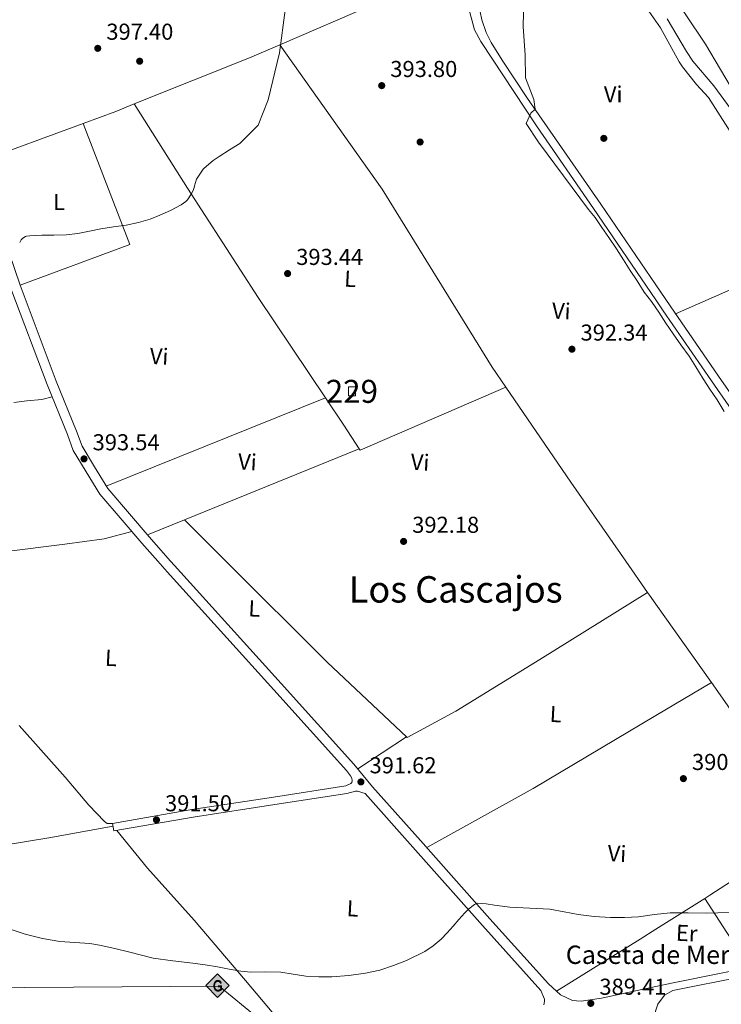
# Model space of a CAD drawing. Extents: x 553172 to 560059, y 701084 to 705766.
# Drawn here: x 557366 to 557671, y 703884 to 704313 of the extents above; entities that cross this region are included whole.
import ezdxf
from ezdxf.enums import TextEntityAlignment as Align

# ---------------------------------------------------------------- set-up
doc = ezdxf.new("R2010")
doc.units = 0
doc.header["$MEASUREMENT"] = 0
doc.linetypes.add('DGN Style 3', pattern=[110.795062, 79.13933, -31.655732])
for name, color, linetype in [('Nivel 11', 7, 'Continuous'), ('Nivel 15', 7, 'Continuous'), ('Nivel 17', 7, 'Continuous'), ('Nivel 21', 7, 'Continuous'), ('Nivel 34', 7, 'Continuous'), ('Nivel 36', 7, 'Continuous'), ('Nivel 37', 7, 'Continuous'), ('Nivel 41', 7, 'Continuous'), ('Nivel 44', 7, 'Continuous'), ('Nivel 45', 7, 'Continuous'), ('Nivel 48', 7, 'Continuous'), ('Nivel 5', 7, 'Continuous'), ('Nivel 52', 7, 'Continuous'), ('Nivel 7', 7, 'Continuous')]:
    doc.layers.add(name, color=color, linetype=linetype)
doc.styles.add('Style-arial', font='arial.shx', dxfattribs={"bigfont": 'arialbig.shx'})
doc.styles.add('Style-arialn', font='arialn.shx', dxfattribs={"bigfont": 'arialnbig.shx'})
doc.styles.add('Style-times', font='times.shx', dxfattribs={"bigfont": 'timesbig.shx'})

# ---------------------------------------------------------------- blocks, each defined once
blk = doc.blocks.new('5PATER')
at = {"layer": 'Nivel 7', "linetype": 'Continuous', "lineweight": 0}
h = blk.add_hatch(color=53, dxfattribs=at)
edge = h.paths.add_edge_path()
edge.add_ellipse((0, 0), major_axis=(-1.095731442945027, -1.110710700472634), ratio=0.9994222409660316, start_angle=0, end_angle=360)
blk = doc.blocks.new('5PERFI_1')
at = {"layer": 'Nivel 17', "linetype": 'Continuous', "lineweight": 0}
h = blk.add_hatch(color=7, dxfattribs=at)
edge = h.paths.add_edge_path()
edge.add_arc((0, 0), 1.559999998246487, 315.0000000018422, 675.0000000018422)
blk = doc.blocks.new('5PERFI')
at = {"layer": 'Nivel 17', "color": 7, "linetype": 'Continuous', "lineweight": 0}
blk.add_blockref('5PERFI_1', (0, 0), dxfattribs=at)
blk = doc.blocks.new('5GASO')
at = {"layer": 'Nivel 34', "linetype": 'Continuous', "lineweight": 0}
for color, points in [(252, [(0, -5.089999999850988), (-5.090000000083819, 0), (0, 5.090000000083819), (0.2350000001024455, 2.5), (0.2339999999385327, 2.5), (-0.3160000001080334, 2.425000000046566), (-0.7860000000800937, 2.215000000083819), (-1.175999999977648, 1.854999999981374), (-1.480999999912456, 1.350000000093132), (-1.68100000009872, 0.715000000083819), (-1.746000000042841, -0.0400000000372529), (-1.68100000009872, -0.7800000000279397), (-1.480999999912456, -1.419999999925494), (-1.165999999968335, -1.935000000055879), (-0.7560000000521541, -2.300000000046566), (-0.2660000000614673, -2.520000000018626), (0.2939999999944121, -2.59499999997206), (0.2949999999254942, -2.59499999997206)]), (252, [(0, -5.089999999850988), (0.2949999999254942, -2.59499999997206), (0.2939999999944121, -2.59499999997206), (0.7839999999850988, -2.540000000037253), (1.273999999975786, -2.369999999878928), (1.703999999910593, -2.119999999878928), (2.023999999975786, -1.829999999841675), (2.023999999975786, 0.1400000001303852), (0.2339999999385327, 0.1400000001303852), (0.2339999999385327, -0.7099999999627471), (1.269000000087544, -0.7099999999627471), (1.269000000087544, -1.329999999841675), (1.039000000106171, -1.5), (0.7790000000968575, -1.635000000009313), (0.5090000000782311, -1.71999999997206), (0.2490000000689179, -1.744999999878928), (-0.01099999994039536, -1.71999999997206), (-0.2409999999217689, -1.645000000018626), (-0.4459999999962747, -1.520000000018626), (-0.6210000000428408, -1.34499999997206), (-0.7860000000800937, -1.089999999850988), (-0.9010000000707805, -0.7749999999068677), (-0.9709999999031425, -0.409999999916181), (-0.9909999999217689, 0.01000000000931323), (-0.9709999999031425, 0.3950000000186265), (-0.9110000000800937, 0.7299999999813735), (-0.8060000000987202, 1.015000000130385), (-0.6559999999590218, 1.245000000111759), (-0.4760000000242144, 1.420000000158325), (-0.2660000000614673, 1.550000000046566), (-0.03600000008009374, 1.625), (0.2239999999292195, 1.650000000139698), (0.549000000115484, 1.59499999997206), (0.828999999910593, 1.429999999934807), (1.043999999994412, 1.165000000037253), (1.174000000115484, 0.8000000000465661), (1.929000000003725, 0.9899999999906868), (1.848999999929219, 1.340000000083819), (1.729000000050291, 1.645000000018626), (1.574000000022352, 1.900000000139698), (1.378999999957159, 2.114999999990687), (1.144000000087544, 2.285000000149012), (0.8789999999571592, 2.40500000002794), (0.5740000000223517, 2.475000000093132), (0.2339999999385327, 2.5), (0.2350000001024455, 2.5), (0, 5.090000000083819), (5.090000000083819, 0)]), (7, [(0.2949999999254942, -2.59499999997206), (-0.2649999998975545, -2.520000000018626), (-0.7549999998882413, -2.300000000046566), (-1.165000000037253, -1.935000000055879), (-1.479999999981374, -1.419999999925494), (-1.679999999934807, -0.7800000000279397), (-1.744999999878928, -0.0400000000372529), (-1.679999999934807, 0.715000000083819), (-1.479999999981374, 1.350000000093132), (-1.175000000046566, 1.854999999981374), (-0.784999999916181, 2.215000000083819), (-0.3149999999441206, 2.425000000046566), (0.2350000001024455, 2.5), (0.5749999999534339, 2.475000000093132), (0.8800000001210719, 2.40500000002794), (1.145000000018626, 2.285000000149012), (1.380000000121072, 2.114999999990687), (1.574999999953434, 1.900000000139698), (1.729999999981374, 1.645000000018626), (1.850000000093132, 1.340000000083819), (1.929999999934807, 0.9899999999906868), (1.175000000046566, 0.8000000000465661), (1.044999999925494, 1.165000000037253), (0.8300000000745058, 1.429999999934807), (0.5500000000465661, 1.59499999997206), (0.2250000000931323, 1.650000000139698), (-0.03499999991618097, 1.625), (-0.2649999998975545, 1.550000000046566), (-0.4750000000931323, 1.420000000158325), (-0.6550000000279397, 1.245000000111759), (-0.8049999999348074, 1.015000000130385), (-0.909999999916181, 0.7299999999813735), (-0.9699999999720603, 0.3950000000186265), (-0.9899999999906868, 0.01000000000931323), (-0.9699999999720603, -0.409999999916181), (-0.8999999999068677, -0.7749999999068677), (-0.784999999916181, -1.089999999850988), (-0.6199999998789281, -1.34499999997206), (-0.4450000000651926, -1.520000000018626), (-0.2399999999906868, -1.645000000018626), (-0.01000000000931323, -1.71999999997206), (0.25, -1.744999999878928), (0.5100000000093132, -1.71999999997206), (0.7800000000279397, -1.635000000009313), (1.040000000037253, -1.5), (1.270000000018626, -1.329999999841675), (1.270000000018626, -0.7099999999627471), (0.2350000001024455, -0.7099999999627471), (0.2350000001024455, 0.1400000001303852), (2.024999999906868, 0.1400000001303852), (2.024999999906868, -1.829999999841675), (1.705000000074506, -2.119999999878928), (1.274999999906868, -2.369999999878928), (0.784999999916181, -2.540000000037253)])]:
    blk.add_hatch(color=color, dxfattribs=at).paths.add_polyline_path(points)
at = {"layer": 'Nivel 34', "color": 7, "linetype": 'Continuous', "lineweight": 0}
blk.add_3dface([(0, -5.089999999850988), (5.090000000083819, 0), (0, 5.090000000083819), (-5.090000000083819, 0)], dxfattribs=at)

msp = doc.modelspace()

# ---------------------------------------------------------------- linework, layer by layer
at = {"layer": 'Nivel 11', "color": 142, "linetype": 'DGN Style 3', "lineweight": 13}
msp.add_polyline3d([(557647.3999999999, 704313.28, 387.22), (557655.8, 704299.04, 386.98), (557658.642, 704294.925, 386.98), (557667.76, 704284.0800000001, 386.8), (557675.3600000001, 704273.8400000001, 386.59)], dxfattribs=at)
at = {"layer": 'Nivel 15', "color": 1, "linetype": 'Continuous', "lineweight": 0, "elevation": 394.011, "flags": 128}
msp.add_lwpolyline([(557508.7209999999, 704153.0549999999), (557511.7420000001, 704153.0619999999), (557511.7420000001, 704149.1200000001), (557508.6869999999, 704149.1780000001), (557508.7209999999, 704153.0549999999)], dxfattribs=at)
at = {"layer": 'Nivel 21', "color": 7, "linetype": 'DGN Style 3', "lineweight": 0}
for points in [[(557565.28, 704319.8400000001, 390.85), (557566.8, 704312.8800000001, 390.88), (557568.669, 704307.4480000001, 390.858), (557570.8400000001, 704302.96, 390.46), (557575.675, 704295.3360000001, 390.295), (557586.7280000001, 704278.6780000001, 390.002), (557618.5619999999, 704232.6680000001, 389.718), (557642.5120000001, 704197.426, 389.389), (557648.733, 704188.2720000001, 389.303), (557669.7960000001, 704157.709, 388.887), (557686.1880000001, 704134.017, 388.551), (557703.342, 704108.719, 388.503), (557721.6910000001, 704082.108, 388.023), (557736.202, 704060.101, 387.783), (557752.9010000001, 704035.1089999999, 388.135), (557772.6880000001, 704006.4029999999, 387.847), (557791.3489999999, 703979.6599999999, 387.591), (557817.2790000001, 703941.6769999999, 387.047), (557821.797, 703936.2990000001, 386.999), (557825.5889999999, 703933.483, 386.935), (557827.5730000001, 703932.8430000001, 386.887)], [(557609.9569999999, 703885.587, 389.663), (557608.013, 703885.615, 389.655), (557606.277, 703885.879, 389.639), (557601.0889999999, 703888.3389999999, 389.587), (557595.7690000001, 703893.078, 389.287), (557570.321, 703921.389, 389.591), (557540.0590000001, 703955.442, 390.743), (557519.2609999999, 703978.896, 391.143), (557511.021, 703988.7820000001, 391.447), (557479.4040000001, 704023.871, 391.783), (557432.9680000001, 704075.3289999999, 392.487), (557431.3200000001, 704077.19, 392.538), (557422.0160000001, 704087.7, 392.823), (557413.473, 704097.729, 392.919), (557403.95, 704108.7520000001, 393.015), (557398.165, 704118.291, 393.223), (557392.756, 704127.2039999999, 393.399), (557390.4210000001, 704133.7650000001, 393.495), (557381.558, 704155.595, 393.671), (557365.8049999999, 704197.315, 394.551), (557354.713, 704229.406, 395.399)], [(557510.3729999999, 703981.547, 391.415), (557510.165, 703980.763, 391.415), (557509.797, 703980.2990000001, 391.415), (557507.577, 703979.294, 391.543), (557476.156, 703974.4299999999, 391.431), (557440.5560000001, 703968.986, 391.431), (557406.0419999999, 703962.9639999999, 391.495)], [(557694.621, 703899.1599999999, 388.791), (557649.969, 703890.1780000001, 389.431), (557646.273, 703888.1470000001, 389.247), (557643.4169999999, 703884.155, 389.255), (557642.5120000001, 703881.621, 389.265), (557642.337, 703881.131, 389.267), (557642.381, 703880.0190000001, 389.271), (557642.5120000001, 703879.467, 389.255), (557643.811, 703873.9979999999, 389.095), (557663.247, 703823.622, 388.135), (557668.054, 703811.3200000001, 388.046), (557682.19, 703775.146, 387.783)]]:
    msp.add_polyline3d(points, dxfattribs=at)
at = {"layer": 'Nivel 21', "color": 7, "linetype": 'Continuous', "lineweight": 0}
for points in [[(557560.8400000001, 704318.8800000001, 391.09), (557563.604, 704308.574, 391.075), (557566.3570000001, 704303.4720000001, 390.866), (557590.5800000001, 704266.743, 389.842), (557615.46, 704230.763, 389.719), (557642.5120000001, 704190.959, 389.347), (557645.733, 704186.219, 389.303), (557666.8049999999, 704155.6429999999, 388.887), (557683.189, 704131.963, 388.551)], [(557317.274, 704295.405, 400.22), (557325, 704285.9199999999, 398.12), (557331.9199999999, 704276.3200000001, 397.49), (557335.8, 704267.04, 397.43), (557339.848, 704256.0900000001, 396.32), (557343.1529999999, 704247.7520000001, 396.051), (557350.757, 704227.963, 395.399), (557361.845, 704195.8829999999, 394.551), (557377.6370000001, 704154.0590000001, 393.671), (557386.4850000001, 704132.267, 393.495), (557388.933, 704125.3870000001, 393.399), (557394.565, 704116.1070000001, 393.223), (557400.533, 704106.267, 393.015), (557410.277, 704094.987, 392.919), (557418.837, 704084.939, 392.823), (557425.6969999999, 704077.19, 392.613), (557429.8289999999, 704072.523, 392.487), (557476.277, 704021.051, 391.783), (557507.8929999999, 703985.963, 391.447), (557509.669, 703983.6270000001, 391.415), (557510.2450000001, 703982.587, 391.415), (557510.3729999999, 703981.547, 391.415)], [(557593.7649999999, 703883.9709999999, 389.219), (557593.977, 703884.723, 389.219), (557594.121, 703885.567, 389.219), (557594.125, 703886.423, 389.223), (557592.517, 703890.155, 389.287), (557567.061, 703918.4750000001, 389.591), (557536.7890000001, 703952.5390000001, 390.743), (557515.9890000001, 703975.9950000001, 391.143), (557512.693, 703976.9070000001, 391.415), (557511.7490000001, 703976.923, 391.415), (557508.085, 703976.0109999999, 391.543), (557476.6610000001, 703971.1470000001, 391.431), (557441.0930000001, 703965.7069999999, 391.431), (557406.6129999999, 703959.6910000001, 391.495), (557406.0419999999, 703962.9639999999, 391.495)], [(557693.9569999999, 703902.315, 388.791), (557649.3330000001, 703893.3389999999, 389.431), (557642.5120000001, 703891.875, 389.487), (557618.801, 703886.787, 389.683), (557609.9569999999, 703885.587, 389.663)]]:
    msp.add_polyline3d(points, dxfattribs=at)
at = {"layer": 'Nivel 34', "color": 7, "linetype": 'Continuous', "lineweight": 13}
msp.add_polyline3d([(556610.1529999999, 703900.3800000001, 381.526), (556680.662, 703901.8119999999, 378.122), (556966.1969999999, 703888.7490000001, 389.078), (557452.4010000001, 703892.0150000001, 389.544), (557503.4310000001, 703850.2860000001, 388.094), (558043.638, 703437.888, 380.65)], dxfattribs=at)
at = {"layer": 'Nivel 36', "color": 92, "linetype": 'Continuous', "lineweight": 0, "extrusion": (-0.3064979113951435, 0.7714025206483708, 0.5576712126762099), "elevation": 372654.1882709021, "flags": 128}
msp.add_lwpolyline([(-778143.9584147225, -249890.0069283193), (-778129.6154095647, -249889.3202325742), (-778075.5900862301, -249888.958813761)], dxfattribs=at)
at = {"layer": 'Nivel 36', "color": 92, "linetype": 'Continuous', "lineweight": 0, "extrusion": (-0.3327757201744256, 0.8965433099648222, 0.2923532339819643), "elevation": 446035.364075971, "flags": 128}
msp.add_lwpolyline([(-767651.5725915025, -135944.0206567154), (-767642.925376073, -135943.236392529), (-767627.7618401414, -135943.4246159338)], dxfattribs=at)
at = {"layer": 'Nivel 36', "color": 92, "linetype": 'Continuous', "lineweight": 0, "extrusion": (0.002831425975114056, 0.001039246803383264, 0.9999954514861702), "elevation": 2705.89398754526, "flags": 128}
msp.add_lwpolyline([(557389.8900957331, 704265.3832236768), (557343.202858164, 704248.247214423)], dxfattribs=at)
at = {"layer": 'Nivel 36', "color": 92, "linetype": 'Continuous', "lineweight": 0, "extrusion": (0.03218066390209538, -0.03929915753869666, 0.9987091574064839), "elevation": -9344.5880092486, "flags": 128}
msp.add_lwpolyline([(877445.964690024, 191524.9309477169), (877428.2156225815, 191471.1843221959), (877380.0674454127, 191487.7217454331)], dxfattribs=at)
at = {"layer": 'Nivel 36', "color": 92, "linetype": 'Continuous', "lineweight": 0, "extrusion": (0.04868975857207356, 0.02134851025581559, 0.9985857742427792), "elevation": 42573.9001738041, "flags": 128}
msp.add_lwpolyline([(420988.147253997, -792386.1565283751), (420988.1472539969, -792343.1578151849)], dxfattribs=at)
at = {"layer": 'Nivel 36', "color": 92, "linetype": 'Continuous', "lineweight": 0, "extrusion": (0.003469670416735124, 0.01413286890931953, 0.999894106095036), "elevation": 12278.45560421582, "flags": 128}
msp.add_lwpolyline([(557508.7254976649, 704022.9137663895), (557509.1694672317, 704022.2386989677), (557572.5051956978, 704049.7084424805)], dxfattribs=at)
at = {"layer": 'Nivel 36', "color": 92, "linetype": 'Continuous', "lineweight": 0, "extrusion": (0.4034967952275393, 0.2694131933348539, 0.8744180164533563), "elevation": 415031.6453195636, "flags": 128}
msp.add_lwpolyline([(275885.0345373228, -747196.6674283701), (275901.7745071251, -747196.3092008417), (275943.6724143713, -747195.4122067862), (275993.7259121733, -747194.7856265537)], dxfattribs=at)
at = {"layer": 'Nivel 36', "color": 92, "linetype": 'Continuous', "lineweight": 0, "extrusion": (0.001955625430384646, 0.0007904022849553696, 0.9999977753942277), "elevation": 2039.639219718852, "flags": 128}
msp.add_lwpolyline([(557401.4844766017, 704108.3998053872), (557496.8657185815, 704146.9498174291)], dxfattribs=at)
at = {"layer": 'Nivel 36', "color": 92, "linetype": 'Continuous', "lineweight": 0, "extrusion": (0.7722448049606079, 0.5120638967441009, 0.3760698430645555), "elevation": 791242.1468695328, "flags": 128}
msp.add_lwpolyline([(278763.6111831258, -320712.5760689981), (278749.2781184368, -320712.7422695622), (278736.9505796332, -320712.6127626291)], dxfattribs=at)
at = {"layer": 'Nivel 36', "color": 92, "linetype": 'Continuous', "lineweight": 0, "extrusion": (0.000405678829156273, 0.0001654193293827298, 0.9999999040305619), "elevation": 735.4344361363894, "flags": 128}
msp.add_lwpolyline([(557513.2397781499, 704126.0179786242), (557437.1507698065, 704094.9919781999)], dxfattribs=at)
at = {"layer": 'Nivel 36', "color": 92, "linetype": 'Continuous', "lineweight": 0, "extrusion": (0.0004269389495703535, 0.0001740758734446621, 0.9999998937103562), "elevation": 753.3806476858086, "flags": 128}
msp.add_lwpolyline([(557437.1374845873, 704094.9835224929), (557421.0704826361, 704088.4325223938)], dxfattribs=at)
at = {"layer": 'Nivel 36', "color": 92, "linetype": 'Continuous', "lineweight": 0, "extrusion": (-0.04161997537267555, -0.05584943301976718, 0.9975713600947796), "elevation": -62131.97240900395, "flags": 128}
msp.add_lwpolyline([(26246.81385018129, 895509.463053734), (26271.93125282193, 895505.8309586653), (26333.79156968964, 895496.8862179182), (26380.71465007705, 895491.4161557658)], dxfattribs=at)
at = {"layer": 'Nivel 36', "color": 92, "linetype": 'Continuous', "lineweight": 0, "extrusion": (0.1826523199059313, 0.1144590979078773, 0.9764923168868745), "elevation": 182822.5898525461, "flags": 128}
msp.add_lwpolyline([(300445.2406549687, -826408.5794487549), (300487.0222296697, -826406.0792036657), (300491.761493563, -826405.7959003928), (300493.1860002887, -826405.7263116839)], dxfattribs=at)
at = {"layer": 'Nivel 36', "color": 92, "linetype": 'Continuous', "lineweight": 0, "extrusion": (0.09950039960614408, -0.1718288578740854, 0.9800890337514776), "elevation": -65100.7434123947, "flags": 128}
msp.add_lwpolyline([(835390.7055542897, 323306.1156715889), (835362.4981865105, 323305.7999494358), (835300.4093010295, 323305.108411866), (835247.3716848828, 323306.0149456167)], dxfattribs=at)
at = {"layer": 'Nivel 36', "color": 92, "linetype": 'Continuous', "lineweight": 0, "extrusion": (0.3288897853692961, 0.2194243161310447, 0.9185229875023062), "elevation": 338249.7818285855, "flags": 128}
msp.add_lwpolyline([(276072.5899422412, -784838.8352893172), (276138.1411965098, -784838.4913056227), (276149.9833365774, -784838.1068532583)], dxfattribs=at)
at = {"layer": 'Nivel 36', "color": 92, "linetype": 'Continuous', "lineweight": 0, "extrusion": (-0.006018526444568511, -0.003966827048972338, 0.999974020473832), "elevation": -5756.625933478676, "flags": 128}
msp.add_lwpolyline([(557505.026019258, 703969.3892138104), (557526.2237367418, 703983.3603237334)], dxfattribs=at)
at = {"layer": 'Nivel 36', "color": 92, "linetype": 'Continuous', "lineweight": 0, "extrusion": (-0.2472076737258043, 0.3761560496696814, 0.8929697600411655), "elevation": 127277.2494852039, "flags": 128}
msp.add_lwpolyline([(-852635.8084488735, -251633.8829130017), (-852638.4397495035, -251633.8318151372), (-852691.1194318533, -251633.3519395425)], dxfattribs=at)
at = {"layer": 'Nivel 36', "color": 92, "linetype": 'Continuous', "lineweight": 0, "extrusion": (0.03750107999480053, -0.07591546079600259, 0.9964088075741574), "elevation": -32137.46799364974, "flags": 128}
msp.add_lwpolyline([(811677.6019015671, 382785.6111947171), (811720.213165672, 382789.7447520675), (811728.2701815439, 382790.5983615587), (811753.3124111812, 382793.2523707333)], dxfattribs=at)
at = {"layer": 'Nivel 36', "color": 92, "linetype": 'Continuous', "lineweight": 0, "extrusion": (0.01796057596265406, -0.02778868722020987, 0.9994524533831848), "elevation": -9155.417742341677, "flags": 128}
msp.add_lwpolyline([(850460.1436120709, 288341.2103202643), (850460.1436120709, 288305.3056989878)], dxfattribs=at)
at = {"layer": 'Nivel 36', "color": 92, "linetype": 'Continuous', "lineweight": 0}
for points in [[(557560.5009999999, 704393.0630000001, 390.31), (557561.6799999999, 704393.04, 390.22), (557564.04, 704393.6000000001, 390.01), (557565.9199999999, 704392.1599999999, 389.95), (557577.9199999999, 704372, 389.47), (557590.44, 704353.8400000001, 389.95), (557593.8800000001, 704348.56, 389.74), (557598.1200000001, 704343.44, 389.92), (557603, 704340.48, 389.89), (557607.8, 704338.8, 389.68), (557618.96, 704336.3999999999, 389.17), (557622.3600000001, 704334.96, 388.9), (557628.3600000001, 704330.72, 388.9), (557630.24, 704328.8800000001, 388.9), (557639.48, 704316.6400000001, 388.78), (557644.48, 704309.3600000001, 388.87), (557652.6799999999, 704294.6400000001, 388.36), (557654.1200000001, 704292.48, 388.45), (557660.1599999999, 704284.8, 388.39), (557665.3999999999, 704279.04, 387.91), (557677.8800000001, 704259.44, 387.55), (557679.9199999999, 704252.72, 387.4), (557684.56, 704223.44, 387.28), (557690.369, 704202.159, 386.971)], [(557558.949, 704340.0120000001, 391.18), (557558.24, 704338.1599999999, 391.3), (557554.6399999999, 704333.6799999999, 391.42), (557550.96, 704331.3600000001, 392.29), (557519.96, 704319.6799999999, 393.49), (557478.828, 704302.0519999999, 394.33)], [(557646.1599999999, 704329.28, 387.13), (557664.1200000001, 704302.3200000001, 387.01), (557677.24, 704280.24, 386.98)], [(557577.223, 704152.922, 392.187), (557571.3130000001, 704161.567, 392.251), (557523.425, 704239.135, 392.955), (557478.828, 704302.0519999999, 394.33)], [(557498.7, 704148.342, 392.821), (557469.4890000001, 704191.983, 393.387), (557438.7, 704239.5619999999, 394.063), (557415.507, 704276.264, 395.2)], [(557363.129, 704146.315, 393.783), (557368.6810000001, 704146.9070000001, 393.783), (557375.2890000001, 704147.531, 393.783), (557379.7890000001, 704148.7579999999, 393.628)], [(557414.422, 704090.121, 392.873), (557402.3770000001, 704086.939, 392.951), (557385.3049999999, 704084.5549999999, 392.887), (557358.777, 704081.243, 393.095), (557345.3530000001, 704079.8030000001, 393.239), (557325.794, 704077.19, 392.829), (557312.537, 704075.419, 392.551), (557306.091, 704074.6089999999, 392.461)], [(557533.9650000001, 704000.6570000001, 391.566), (557534.273, 704000.3670000001, 391.563), (557555.4410000001, 704011.8870000001, 391.307), (557592.0009999999, 704034.271, 391.355), (557638.9469999999, 704063.442, 391.274)], [(557365.4650000001, 704005.5789999999, 392.423), (557385.4169999999, 703983.0830000001, 392.343), (557395.7849999999, 703970.827, 392.151), (557402.5530000001, 703963.7069999999, 392.071), (557403.7209999999, 703962.939, 392.071), (557406.0419999999, 703962.9639999999, 391.495)], [(557406.2660000001, 703961.6810000001, 391.495), (557378.345, 703956.6510000001, 391.047), (557347.2890000001, 703951.6429999999, 390.247), (557315.033, 703947.531, 388.999), (557279.801, 703942.7309999999, 387.703), (557246.1370000001, 703938.1710000001, 387.095), (557224.825, 703934.939, 386.919), (557215.977, 703934.0590000001, 386.951), (557214.6329999999, 703934.9550000001, 386.951), (557212.7450000001, 703944.4269999999, 387.143), (557209.5449999999, 703959.547, 387.287), (557205.6880000001, 703982.588, 388.33)], [(557407.8999999999, 703959.916, 391.493), (557421.273, 703943.483, 391.671), (557441.5449999999, 703920.8430000001, 390.743), (557463.8489999999, 703894.5390000001, 390.087), (557485.497, 703868.7949999999, 389.383), (557491.0490000001, 703862.8589999999, 389.175), (557493.371, 703859.629, 388.104)]]:
    msp.add_polyline3d(points, dxfattribs=at)
at = {"layer": 'Nivel 5', "color": 30, "linetype": 'Continuous', "lineweight": 0, "flags": 128}
for points, elevation in [([(557591.44, 704259.6799999999), (557586.1200000001, 704267.6799999999), (557588.1599999999, 704272.24), (557590.02, 704273.919), (557589.382, 704278.1780000001), (557585.76, 704287.6799999999), (557585.618, 704297.4839999999), (557584.8360000001, 704309.959), (557585.1200000001, 704321.8400000001)], 390), ([(557365.625, 704215.9950000001), (557366.3130000001, 704217.1470000001), (557367.017, 704217.835), (557368.1370000001, 704218.587), (557368.6329999999, 704218.683), (557370.0249999999, 704218.7790000001), (557375.321, 704219.0989999999), (557380.4569999999, 704219.051), (557385.865, 704219.227), (557390.953, 704219.8670000001), (557395.9450000001, 704220.8910000001), (557400.889, 704221.8670000001), (557406.4890000001, 704222.811), (557411.9610000001, 704223.483), (557417.337, 704224.619), (557422.4569999999, 704226.0430000001), (557426.6329999999, 704227.787), (557431.321, 704229.899), (557435.929, 704232.3470000001), (557437.8970000001, 704233.7550000001), (557438.6170000001, 704234.5549999999), (557440.3289999999, 704237.0190000001), (557441.0970000001, 704238.507), (557441.5930000001, 704239.8829999999), (557441.737, 704240.635), (557442.649, 704243.435), (557443.145, 704244.4110000001), (557445.5449999999, 704247.8670000001), (557445.977, 704248.267), (557449.801, 704251.5789999999), (557452.521, 704253.355), (557456.953, 704256.2350000001), (557461.449, 704258.9720000001), (557469.368, 704267.054), (557473.8, 704278), (557478.72, 704298.48), (557481.1529999999, 704317.1070000001)], 395), ([(557672.233, 704142.3630000001), (557669.145, 704147.371), (557666.057, 704152.0590000001), (557663.193, 704156.6030000001), (557659.929, 704161.771), (557656.969, 704166.395), (557653.4169999999, 704171.355), (557650.0730000001, 704176.155), (557646.905, 704180.8589999999), (557643.7849999999, 704185.5789999999), (557642.5120000001, 704187.469), (557640.649, 704190.2350000001), (557637.4010000001, 704194.331), (557634.3289999999, 704199.243), (557631.3530000001, 704203.7069999999), (557628.409, 704208.379), (557625.4169999999, 704213.1950000001), (557622.057, 704218.1710000001), (557619.017, 704222.459), (557616.0889999999, 704226.811), (557613.217, 704230.338), (557591.44, 704259.6799999999)], 390), ([(557361.9890000001, 703916.7919999999), (557368.057, 703914.7150000001), (557375.531, 703912.875), (557383.081, 703911.5150000001), (557391.7690000001, 703910.862), (557396.1140000001, 703910.5760000001), (557400.409, 703909.9469999999), (557407.021, 703908.4720000001), (557413.6089999999, 703906.8910000001), (557418.666, 703905.5419999999), (557423.753, 703904.315), (557432.3389999999, 703903.1130000001), (557440.953, 703902.1070000001), (557446.331, 703901.3049999999), (557451.7050000001, 703900.4750000001), (557456.808, 703899.4950000001), (557461.913, 703898.523), (557466.243, 703898.165), (557472.794, 703898.2520000001), (557479.321, 703898.1070000001), (557484.7080000001, 703897.237), (557490.105, 703896.395), (557495.79, 703896.108), (557501.4809999999, 703896.1710000001), (557508.851, 703896.7110000001), (557516.2010000001, 703897.7069999999), (557522.362, 703899.067), (557528.3929999999, 703901.0349999999), (557533.9680000001, 703903.23), (557541.936, 703907.2139999999), (557545.6159999999, 703909.6780000001), (557549.017, 703912.5549999999), (557551.737, 703915.327), (557554.3289999999, 703918.1869999999), (557556.842, 703921.087), (557559.369, 703923.979), (557560.865, 703925.4299999999), (557562.4890000001, 703926.7790000001), (557563.629, 703927.692), (557564.905, 703928.155), (557568.601, 703927.888)], 390), ([(557568.601, 703927.888), (557572.297, 703927.371), (557575.6000000001, 703926.8870000001), (557578.905, 703926.4269999999), (557587.656, 703925.9890000001), (557596.409, 703925.5789999999), (557602.551, 703924.4299999999), (557608.6969999999, 703923.227), (557615.72, 703922.419), (557622.7609999999, 703921.979), (557628.875, 703921.987), (557634.9850000001, 703922.2990000001), (557641.885, 703923.199), (557648.7930000001, 703923.963), (557656.6640000001, 703923.933), (557664.537, 703923.835), (557669.554, 703923.953), (557674.5689999999, 703924.1710000001)], 390)]:
    msp.add_lwpolyline(points, dxfattribs=dict(at, elevation=elevation))
at = {"layer": 'Nivel 52', "color": 1, "linetype": 'Continuous', "lineweight": 0}
msp.add_3dface([(557508.7209999999, 704153.0549999999, 394.011), (557508.6869999999, 704149.1780000001, 394.011), (557511.7420000001, 704149.1200000001, 394.011), (557511.7420000001, 704153.0619999999, 394.011)], dxfattribs=at)

# ---------------------------------------------------------------- block references
at = {"layer": 'Nivel 17', "color": 7, "linetype": 'Continuous', "lineweight": 0}
for p in [(557417.8400000001, 704294.8800000001, 396.97), (557539.9199999999, 704259.6799999999, 392.74), (557619.8800000001, 704261.28, 389.53)]:
    msp.add_blockref('5PERFI', p, dxfattribs=at)
at = {"layer": 'Nivel 34', "color": 252, "linetype": 'Continuous', "lineweight": 0}
msp.add_blockref('5GASO', (557451.676, 703892.2760000001, 389.534), dxfattribs=at)
at = {"layer": 'Nivel 7', "color": 53, "linetype": 'Continuous', "lineweight": 0}
for p in [(557399.6000000001, 704300.48, 397.4), (557523.2, 704284.24, 393.8), (557482.2379999999, 704202.3970000001, 393.44), (557605.9979999999, 704169.453, 392.336), (557393.6300000001, 704121.6769999999, 393.536), (557532.7339999999, 704085.7409999999, 392.176), (557514.158, 703981.0050000001, 391.616), (557654.51, 703982.4450000001, 390.736), (557425.1499999999, 703964.477, 391.504), (557614.206, 703884.557, 389.408)]:
    msp.add_blockref('5PATER', p, dxfattribs=at)

# ---------------------------------------------------------------- texts
at = {"layer": 'Nivel 37', "color": 92, "linetype": 'Continuous', "lineweight": 0, "style": 'Style-arialn'}
for s, p in [('Vi', (557623.9545199557, 704280.470001, 389.314)), ('L', (557382.8081597835, 704233.510001, 395.228))]:
    msp.add_text(s, height=7.000002, dxfattribs=at).set_placement(p, align=Align.MIDDLE_CENTER)
for s, p in [('L', (557509.5024851691, 704200.0856102463, 393.063)), ('Vi', (557601.3684123512, 704186.1119586204, 391.663)), ('Vi', (557426.3124123511, 704166.3679586204, 393.463)), ('Vi', (557464.7444123512, 704120.3839586203, 392.811)), ('Vi', (557539.9104123511, 704120.2459586202, 392.351)), ('L', (557467.7904851693, 704056.5016102463, 392.268)), ('L', (557405.3504851691, 704034.9936102461, 392.432)), ('L', (557598.9584851691, 704010.5336102461, 390.902)), ('Vi', (557625.6084123512, 703949.8239586204, 390.306)), ('L', (557510.5984851692, 703925.9216102462, 390.476)), ('Er', (557655.9467684198, 703915.1445790217, 389.835))]:
    msp.add_text(s, height=7.000002, rotation=357.0499999832935, dxfattribs=at).set_placement(p, align=Align.MIDDLE_CENTER)
at = {"layer": 'Nivel 41', "color": 7, "linetype": 'Continuous', "lineweight": 0, "style": 'Style-arial'}
for s, p in [('397.40', (557403.3500000001, 704304.23, 397.4)), ('393.80', (557526.95, 704287.99, 393.8)), ('393.44', (557485.9879999999, 704206.1470000001, 393.44)), ('392.34', (557609.7479999999, 704173.203, 392.336)), ('393.54', (557397.3800000001, 704125.4269999999, 393.536)), ('392.18', (557536.4839999999, 704089.4909999999, 392.176)), ('391.62', (557517.908, 703984.7550000001, 391.616)), ('390.74', (557658.26, 703986.1950000001, 390.736)), ('391.50', (557428.8999999999, 703968.227, 391.504)), ('389.41', (557617.956, 703888.307, 389.408))]:
    msp.add_text(s, height=7.000002, dxfattribs=at).set_placement(p)
at = {"layer": 'Nivel 44', "color": 7, "linetype": 'Continuous', "lineweight": 0, "style": 'Style-arial'}
msp.add_text('Caseta de Merino', height=7.999998000000001, dxfattribs=at).set_placement((557603.3289999999, 703901.7339999999, 389.267))
at = {"layer": 'Nivel 45', "color": 7, "linetype": 'Continuous', "lineweight": 0, "style": 'Style-times'}
msp.add_text('Los Cascajos', height=11.500002, dxfattribs=at).set_placement((557555.4294591695, 704064.8570009999, 391.85), align=Align.MIDDLE_CENTER)
at = {"layer": 'Nivel 48', "color": 7, "linetype": 'Continuous', "lineweight": 0, "style": 'Style-arialn'}
msp.add_text('229', height=10.000002, dxfattribs=at).set_placement((557510.227660008, 704151.1000009999, 392.736), align=Align.MIDDLE_CENTER)

doc.saveas('drawing.dxf')
